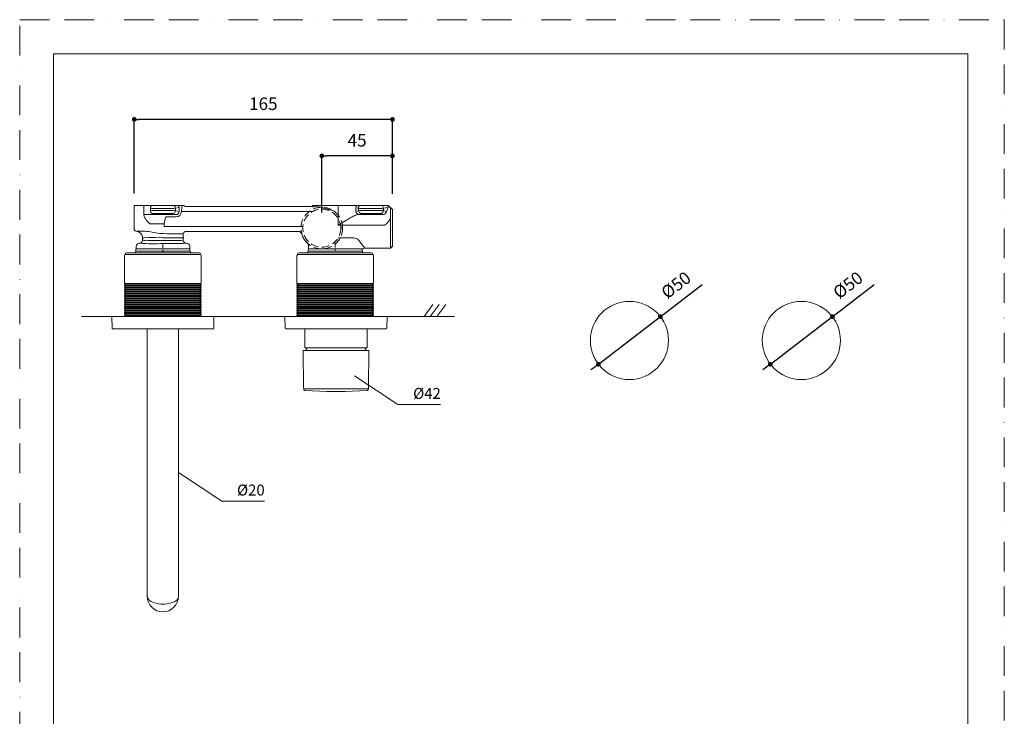
# Model space of a CAD drawing. Units: millimetres. Extents: x 0 to 630, y 0 to 891.
# Drawn here: x 0 to 630, y 446 to 891 of the extents above; entities that cross this region are included whole.
import ezdxf

# ---------------------------------------------------------------- set-up
doc = ezdxf.new("R2010")
doc.units = ezdxf.units.MM
doc.header["$LTSCALE"] = 1.5
doc.header["$PDMODE"] = 1
doc.header["$PDSIZE"] = -2
doc.linetypes.add('BORDER', pattern=[44.45, 12.7, -6.35, 12.7, -6.35, 0, -6.35])
doc.linetypes.add('HIDDEN', pattern=[9.525, 6.35, -3.175])
doc.layers.add('BORDER', color=4, linetype='BORDER', lineweight=20, plot=False)
for name, color, linetype, lineweight in [('DIM', 3, 'Continuous', 13), ('HIDDEN', 8, 'HIDDEN', 20), ('MODEL', 7, 'Continuous', 20), ('TEMPLATE', 7, 'Continuous', 20)]:
    doc.layers.add(name, color=color, linetype=linetype, lineweight=lineweight)
doc.styles.add('ＭＳ ゴシック', font='msgothic.ttc', dxfattribs={"bigfont": 'ＭＳ ゴシック'})
doc.dimstyles.new('tfrom線あり', dxfattribs={"dimtxt": 8, "dimasz": 3, "dimexe": 0, "dimexo": 10, "dimgap": 6, "dimtad": 1, "dimdec": 0, "dimzin": 11, "dimdsep": 46, "dimtxsty": 'ＭＳ ゴシック', "dimblk": 'DOT', "dimcen": 0, "dimazin": 0, "dimtfac": 1, "dimtdec": 1, "dimtix": 1, "dimtofl": 0, "dimtmove": 0, "dimatfit": 0, "dimldrblk": 'DOT', "dimfxl": 1, "dimfrac": 2, "dimtolj": 1, "dimtzin": 11, "dimarcsym": 0})

# ---------------------------------------------------------------- blocks, each defined once
blk = doc.blocks.new('_DOT')
at = {"color": 0, "linetype": 'ByBlock', "lineweight": -2}
blk.add_line((-0.5, 0), (-1, 0), dxfattribs=at)
at = {"color": 0, "linetype": 'ByBlock', "lineweight": -2, "const_width": 0.5}
blk.add_lwpolyline([(-0.25, 0, 1), (0.25, 0, 1)], format="xyb", close=True, dxfattribs=at)
blk = doc.blocks.new('*D82')
at = {"layer": 'Defpoints', "color": 0, "transparency": 16777216}
for p in [(409.97, 701.08), (370.29, 670.66)]:
    blk.add_point(p, dxfattribs=at)
at = {"layer": 'DIM', "color": 0, "lineweight": -2, "transparency": 16777216}
for p, q in [((412.35, 702.9), (436.7, 721.56)), ((370.29, 670.66), (409.97, 701.08)), ((367.91, 668.84), (365.53, 667.01))]:
    blk.add_line(p, q, dxfattribs=at)
at = {"layer": 'DIM', "color": 0, "lineweight": -2, "transparency": 16777216, "xscale": 3, "yscale": 3, "zscale": 3}
for p, rotation in [((409.97, 701.08), 217.4670004714009), ((370.29, 670.66), 37.46700047140105)]:
    blk.add_blockref('_DOT', p, dxfattribs=dict(at, rotation=rotation))
at = {"layer": 'DIM', "color": 0, "transparency": 16777216, "insert": (419.9, 721.29), "char_height": 8, "attachment_point": 5, "rotation": 37.467, "style": 'ＭＳ ゴシック'}
blk.add_mtext('\\A1;%%c50', dxfattribs=at)
blk = doc.blocks.new('*D83')
at = {"layer": 'Defpoints', "color": 0, "transparency": 16777216}
for p in [(519.99, 701.08), (480.31, 670.66)]:
    blk.add_point(p, dxfattribs=at)
at = {"layer": 'DIM', "color": 0, "lineweight": -2, "transparency": 16777216}
for p, q in [((522.38, 702.9), (546.72, 721.56)), ((480.31, 670.66), (519.99, 701.08)), ((477.93, 668.84), (475.55, 667.01))]:
    blk.add_line(p, q, dxfattribs=at)
at = {"layer": 'DIM', "color": 0, "lineweight": -2, "transparency": 16777216, "xscale": 3, "yscale": 3, "zscale": 3}
for p, rotation in [((519.99, 701.08), 217.4670004714009), ((480.31, 670.66), 37.46700047140101)]:
    blk.add_blockref('_DOT', p, dxfattribs=dict(at, rotation=rotation))
at = {"layer": 'DIM', "color": 0, "transparency": 16777216, "insert": (529.92, 721.29), "char_height": 8, "attachment_point": 5, "rotation": 37.467, "style": 'ＭＳ ゴシック'}
blk.add_mtext('\\A1;%%c50', dxfattribs=at)
blk = doc.blocks.new('*D84')
at = {"layer": 'Defpoints', "color": 0, "transparency": 16777216}
for p in [(193.32, 803.89), (238.5, 769.65), (193.32, 757.72)]:
    blk.add_point(p, dxfattribs=at)
at = {"layer": 'DIM', "color": 0, "lineweight": -2, "transparency": 16777216}
for p, q in [((193.32, 767.72), (193.32, 803.89)), ((235.5, 803.89), (196.32, 803.89)), ((238.5, 779.65), (238.5, 803.89))]:
    blk.add_line(p, q, dxfattribs=at)
at = {"layer": 'DIM', "color": 0, "lineweight": -2, "transparency": 16777216, "xscale": 3, "yscale": 3, "zscale": 3, "rotation": 180}
blk.add_blockref('_DOT', (193.32, 803.89), dxfattribs=at)
at = {"layer": 'DIM', "color": 0, "lineweight": -2, "transparency": 16777216, "xscale": 3, "yscale": 3, "zscale": 3}
blk.add_blockref('_DOT', (238.5, 803.89), dxfattribs=at)
at = {"layer": 'DIM', "color": 0, "transparency": 16777216, "insert": (215.91, 813.89), "char_height": 8, "attachment_point": 5, "style": 'ＭＳ ゴシック'}
blk.add_mtext('\\A1;45', dxfattribs=at)
blk = doc.blocks.new('*D113')
at = {"layer": 'Defpoints', "color": 0, "transparency": 16777216}
for p in [(73.29, 827.25), (73.29, 769.81), (238.5, 769.65)]:
    blk.add_point(p, dxfattribs=at)
at = {"layer": 'DIM', "color": 0, "lineweight": -2, "transparency": 16777216}
for p, q in [((73.29, 779.81), (73.29, 827.25)), ((235.5, 827.25), (76.29, 827.25)), ((238.5, 779.65), (238.5, 827.25))]:
    blk.add_line(p, q, dxfattribs=at)
at = {"layer": 'DIM', "color": 0, "lineweight": -2, "transparency": 16777216, "xscale": 3, "yscale": 3, "zscale": 3, "rotation": 180}
blk.add_blockref('_DOT', (73.29, 827.25), dxfattribs=at)
at = {"layer": 'DIM', "color": 0, "lineweight": -2, "transparency": 16777216, "xscale": 3, "yscale": 3, "zscale": 3}
blk.add_blockref('_DOT', (238.5, 827.25), dxfattribs=at)
at = {"layer": 'DIM', "color": 0, "transparency": 16777216, "insert": (155.89, 837.25), "char_height": 8, "attachment_point": 5, "style": 'ＭＳ ゴシック'}
blk.add_mtext('\\A1;165', dxfattribs=at)

msp = doc.modelspace()

# ---------------------------------------------------------------- linework, layer by layer
at = {"layer": 'BORDER'}
msp.add_lwpolyline([(0, 0), (0, 891), (630, 891), (630, 0)], close=True, dxfattribs=at)
at = {"layer": 'DIM'}
for p, q in [((258.7, 701.25), (264.27, 708.89)), ((262.73, 701.25), (268.31, 708.89)), ((267, 701.25), (272.58, 708.89)), ((278.17, 701.25), (39.46, 701.25)), ((214.31, 663.28), (241.94, 644.95)), ((241.94, 644.95), (269.35, 644.95)), ((101.64, 601.52), (129.27, 583.19)), ((129.27, 583.19), (156.68, 583.19))]:
    msp.add_line(p, q, dxfattribs=at)
for centre in [(390.13, 685.87), (500.15, 685.87)]:
    msp.add_circle(centre, 25, dxfattribs=at)
at = {"layer": 'HIDDEN', "ltscale": 0.5}
msp.add_circle((193.31, 757.69), 12.14, dxfattribs=at)
at = {"layer": 'HIDDEN', "linetype": 'HIDDEN', "ltscale": 0.5}
msp.add_open_spline([(206.63, 757.72), (206.63, 765.07), (200.67, 771.03), (193.32, 771.03), (185.97, 771.03), (180.01, 765.07), (180.01, 757.72), (180.01, 750.38), (185.97, 744.42), (193.32, 744.42), (200.67, 744.42), (206.63, 750.38), (206.63, 757.72)], degree=3, knots=[0, 0, 0, 0, 1, 1, 1, 2, 2, 2, 3, 3, 3, 4, 4, 4, 4], dxfattribs=at)
at = {"layer": 'MODEL'}
for p, q in [((73.29, 756.68), (73.29, 771.98)), ((73.42, 772.21), (104.97, 772.21)), ((79.41, 767.26), (79.41, 770.88)), ((83.64, 770.37), (83.64, 768.83)), ((99.62, 770.37), (102.02, 770.87)), ((99.62, 770.37), (99.62, 768.83)), ((101.96, 768.35), (99.62, 768.83)), ((185.87, 771.6), (106.17, 771.6)), ((187.67, 772.21), (235.96, 772.21)), ((203.7, 759.43), (203.7, 770.91)), ((215.08, 770.72), (215.08, 768.48)), ((215.08, 770.72), (216.77, 770.37)), ((216.77, 768.83), (215.08, 768.48)), ((216.77, 770.37), (216.77, 768.83)), ((232.76, 770.37), (235.69, 770.98)), ((232.76, 770.37), (232.76, 768.83)), ((234.71, 768.42), (232.76, 768.83)), ((236.08, 771.99), (236.07, 772)), ((236.07, 771.99), (236.07, 771.99)), ((238.5, 769.65), (237.12, 771.02)), ((238.5, 769.65), (238.5, 746.09)), ((89.63, 766.44), (79.54, 766.45)), ((99.94, 766.34), (93.48, 766.34)), ((99.94, 764.84), (93.48, 764.84)), ((101.96, 768.42), (101.96, 768.34)), ((103.45, 768.42), (103.45, 768.34)), ((103.45, 768.42), (187.82, 768.42)), ((232.71, 766.42), (216.4, 766.42)), ((237.24, 764.9), (237.24, 744.84)), ((92.47, 760.43), (83.23, 760.43)), ((92.47, 758.75), (92.47, 760.43)), ((181.42, 758.75), (92.47, 758.75)), ((233.37, 759.6), (203.98, 759.6)), ((205.66, 757.87), (206.77, 757.87)), ((80.15, 755.67), (75.2, 755.67)), ((78.6, 751.55), (78.6, 750.05)), ((78.6, 750.05), (78.6, 750.05)), ((78.6, 750.02), (78.6, 750.05)), ((104.67, 754.06), (104.67, 750.05)), ((104.67, 750.02), (104.67, 750.05)), ((105.79, 755.51), (105.9, 755.52)), ((106.31, 755.55), (106.44, 755.56)), ((106.44, 755.55), (106.52, 755.56)), ((106.52, 755.56), (106.58, 755.56)), ((106.58, 755.56), (106.64, 755.56)), ((106.64, 755.56), (106.69, 755.56)), ((106.69, 755.56), (106.74, 755.56)), ((106.74, 755.56), (106.8, 755.56)), ((106.8, 755.56), (106.87, 755.56)), ((106.87, 755.56), (106.87, 755.57)), ((178.45, 755.57), (106.87, 755.57)), ((178.45, 755.56), (106.87, 755.56)), ((178.45, 755.57), (178.45, 755.57)), ((178.75, 755.54), (179, 755.49)), ((179.48, 755.28), (179.7, 755.13)), ((179.7, 755.13), (179.89, 754.95)), ((179.89, 754.95), (179.98, 754.86)), ((180.01, 754.83), (179.98, 754.86)), ((180.03, 754.8), (180.01, 754.83)), ((180.03, 754.8), (180.07, 754.74)), ((180.38, 754.12), (180.55, 754.17)), ((180.41, 754), (180.38, 754.12)), ((213.58, 751.53), (203.98, 751.53)), ((74.34, 742.93), (74.34, 744.54)), ((74.34, 744.54), (108.93, 744.54)), ((74.49, 744.56), (74.49, 746.04)), ((76.5, 748.04), (76.6, 748.04)), ((76.5, 748.04), (76.5, 748.04)), ((91.63, 747.89), (91.63, 745)), ((91.63, 743.8), (91.63, 742.61)), ((106.67, 748.04), (106.77, 748.04)), ((106.77, 748.04), (106.77, 748.05)), ((108.77, 744.54), (108.77, 746.04)), ((108.93, 742.93), (108.93, 744.54)), ((184.12, 748.07), (184.12, 748.07)), ((184.35, 747.83), (184.34, 747.83)), ((184.61, 742.93), (184.61, 744.54)), ((218.53, 744.54), (184.61, 744.54)), ((184.76, 744.54), (184.76, 746.6)), ((201.91, 748.3), (201.91, 745.41)), ((201.91, 744.21), (201.91, 743.02)), ((218.53, 744.54), (219.75, 744.54)), ((219.2, 742.93), (219.2, 744.54)), ((220.63, 744.83), (220.8, 744.84)), ((220.63, 744.83), (220.63, 744.83)), ((220.8, 744.84), (237.24, 744.84)), ((238.5, 746.09), (237.24, 744.84)), ((67.08, 722.2), (67.08, 739.91)), ((67.47, 740.93), (115.79, 740.93)), ((115.17, 740.93), (68.1, 740.93)), ((68.48, 741.93), (114.79, 741.93)), ((108.93, 742.93), (74.34, 742.93)), ((116.19, 722.2), (116.19, 739.91)), ((177.35, 722.2), (177.35, 739.91)), ((177.75, 740.93), (226.07, 740.93)), ((225.44, 740.93), (178.37, 740.93)), ((178.75, 741.93), (225.06, 741.93)), ((219.2, 742.93), (184.61, 742.93)), ((226.46, 722.2), (226.46, 739.91)), ((116.19, 722.2), (67.08, 722.2)), ((67.57, 722.07), (67.08, 722.2)), ((67.08, 721.35), (67.57, 721.48)), ((116.19, 721.35), (67.08, 721.35)), ((67.08, 720.84), (67.08, 721.35)), ((116.19, 720.84), (67.08, 720.84)), ((67.57, 720.71), (67.08, 720.84)), ((67.08, 719.99), (67.57, 720.12)), ((116.19, 719.99), (67.08, 719.99)), ((67.08, 719.48), (67.08, 719.99)), ((116.19, 719.48), (67.08, 719.48)), ((67.57, 719.35), (67.08, 719.48)), ((67.08, 718.63), (67.57, 718.76)), ((116.19, 718.63), (67.08, 718.63)), ((67.08, 718.12), (67.08, 718.63)), ((115.7, 722.07), (116.19, 722.2)), ((116.19, 721.35), (115.7, 721.48)), ((115.7, 720.71), (116.19, 720.84)), ((116.19, 719.99), (115.7, 720.12)), ((115.7, 719.35), (116.19, 719.48)), ((116.19, 718.63), (115.7, 718.76)), ((116.19, 720.84), (116.19, 721.35)), ((116.19, 719.48), (116.19, 719.99)), ((116.19, 718.12), (116.19, 718.63)), ((226.46, 722.2), (177.35, 722.2)), ((177.84, 722.07), (177.35, 722.2)), ((177.35, 721.35), (177.84, 721.48)), ((226.46, 721.35), (177.35, 721.35)), ((177.35, 720.84), (177.35, 721.35)), ((226.46, 720.84), (177.35, 720.84)), ((177.84, 720.71), (177.35, 720.84)), ((177.35, 719.99), (177.84, 720.12)), ((226.46, 719.99), (177.35, 719.99)), ((177.35, 719.48), (177.35, 719.99)), ((226.46, 719.48), (177.35, 719.48)), ((177.84, 719.35), (177.35, 719.48)), ((177.35, 718.63), (177.84, 718.76)), ((226.46, 718.63), (177.35, 718.63)), ((177.35, 718.12), (177.35, 718.63)), ((225.97, 722.07), (226.46, 722.2)), ((226.46, 721.35), (225.97, 721.48)), ((225.97, 720.71), (226.46, 720.84)), ((226.46, 719.99), (225.97, 720.12)), ((225.97, 719.35), (226.46, 719.48)), ((226.46, 718.63), (225.97, 718.76)), ((226.46, 720.84), (226.46, 721.35)), ((226.46, 719.48), (226.46, 719.99)), ((226.46, 718.12), (226.46, 718.63)), ((116.19, 718.12), (67.08, 718.12)), ((67.57, 717.99), (67.08, 718.12)), ((67.08, 717.27), (67.57, 717.4)), ((116.19, 717.27), (67.08, 717.27)), ((67.08, 716.77), (67.08, 717.27)), ((116.19, 716.77), (67.08, 716.77)), ((67.57, 716.64), (67.08, 716.77)), ((67.08, 715.92), (67.57, 716.05)), ((116.19, 715.92), (67.08, 715.92)), ((67.08, 715.41), (67.08, 715.92)), ((116.19, 715.41), (67.08, 715.41)), ((67.57, 715.28), (67.08, 715.41)), ((67.08, 714.56), (67.57, 714.69)), ((116.19, 714.56), (67.08, 714.56)), ((67.08, 714.05), (67.08, 714.56)), ((116.19, 714.05), (67.08, 714.05)), ((67.57, 713.92), (67.08, 714.05)), ((67.08, 713.2), (67.57, 713.33)), ((116.19, 713.2), (67.08, 713.2)), ((67.08, 712.69), (67.08, 713.2)), ((116.19, 712.69), (67.08, 712.69)), ((67.57, 712.56), (67.08, 712.69)), ((67.08, 711.84), (67.57, 711.97)), ((115.7, 717.99), (116.19, 718.12)), ((116.19, 717.27), (115.7, 717.4)), ((115.7, 716.64), (116.19, 716.77)), ((116.19, 715.92), (115.7, 716.05)), ((115.7, 715.28), (116.19, 715.41)), ((116.19, 714.56), (115.7, 714.69)), ((115.7, 713.92), (116.19, 714.05)), ((116.19, 713.2), (115.7, 713.33)), ((115.7, 712.56), (116.19, 712.69)), ((116.19, 711.84), (115.7, 711.97)), ((116.19, 716.77), (116.19, 717.27)), ((116.19, 715.41), (116.19, 715.92)), ((116.19, 714.05), (116.19, 714.56)), ((116.19, 712.69), (116.19, 713.2)), ((226.46, 718.12), (177.35, 718.12)), ((177.84, 717.99), (177.35, 718.12)), ((177.35, 717.27), (177.84, 717.4)), ((226.46, 717.27), (177.35, 717.27)), ((177.35, 716.77), (177.35, 717.27)), ((226.46, 716.77), (177.35, 716.77)), ((177.84, 716.64), (177.35, 716.77)), ((177.35, 715.92), (177.84, 716.05)), ((226.46, 715.92), (177.35, 715.92)), ((177.35, 715.41), (177.35, 715.92)), ((226.46, 715.41), (177.35, 715.41)), ((177.84, 715.28), (177.35, 715.41)), ((177.35, 714.56), (177.84, 714.69)), ((226.46, 714.56), (177.35, 714.56)), ((177.35, 714.05), (177.35, 714.56)), ((226.46, 714.05), (177.35, 714.05)), ((177.84, 713.92), (177.35, 714.05)), ((177.35, 713.2), (177.84, 713.33)), ((226.46, 713.2), (177.35, 713.2)), ((177.35, 712.69), (177.35, 713.2)), ((226.46, 712.69), (177.35, 712.69)), ((177.84, 712.56), (177.35, 712.69)), ((177.35, 711.84), (177.84, 711.97)), ((225.97, 717.99), (226.46, 718.12)), ((226.46, 717.27), (225.97, 717.4)), ((225.97, 716.64), (226.46, 716.77)), ((226.46, 715.92), (225.97, 716.05)), ((225.97, 715.28), (226.46, 715.41)), ((226.46, 714.56), (225.97, 714.69)), ((225.97, 713.92), (226.46, 714.05)), ((226.46, 713.2), (225.97, 713.33)), ((225.97, 712.56), (226.46, 712.69)), ((226.46, 711.84), (225.97, 711.97)), ((226.46, 716.77), (226.46, 717.27)), ((226.46, 715.41), (226.46, 715.92)), ((226.46, 714.05), (226.46, 714.56)), ((226.46, 712.69), (226.46, 713.2)), ((116.19, 711.84), (67.08, 711.84)), ((67.08, 711.33), (67.08, 711.84)), ((116.19, 711.33), (67.08, 711.33)), ((67.57, 711.2), (67.08, 711.33)), ((67.08, 710.48), (67.57, 710.61)), ((116.19, 710.48), (67.08, 710.48)), ((67.08, 709.97), (67.08, 710.48)), ((67.57, 709.84), (67.08, 709.98)), ((116.19, 709.97), (67.08, 709.97)), ((67.08, 709.12), (67.57, 709.25)), ((116.19, 709.12), (67.08, 709.12)), ((67.08, 708.62), (67.08, 709.12)), ((116.19, 708.62), (67.08, 708.62)), ((67.57, 708.49), (67.08, 708.62)), ((67.08, 707.76), (67.57, 707.9)), ((67.08, 707.26), (67.08, 707.77)), ((116.19, 707.76), (67.08, 707.76)), ((116.19, 707.26), (67.08, 707.26)), ((67.57, 707.13), (67.08, 707.26)), ((67.08, 706.41), (67.57, 706.54)), ((116.19, 706.41), (67.08, 706.41)), ((67.08, 705.9), (67.08, 706.41)), ((116.19, 705.9), (67.08, 705.9)), ((67.57, 705.77), (67.08, 705.9)), ((115.7, 711.2), (116.19, 711.33)), ((116.19, 710.48), (115.7, 710.61)), ((115.7, 709.84), (116.19, 709.98)), ((116.19, 709.12), (115.7, 709.25)), ((115.7, 708.49), (116.19, 708.62)), ((116.19, 707.76), (115.7, 707.9)), ((115.7, 707.13), (116.19, 707.26)), ((116.19, 706.41), (115.7, 706.54)), ((115.7, 705.77), (116.19, 705.9)), ((116.19, 711.33), (116.19, 711.84)), ((116.19, 709.97), (116.19, 710.48)), ((116.19, 708.62), (116.19, 709.12)), ((116.19, 707.26), (116.19, 707.77)), ((116.19, 705.9), (116.19, 706.41)), ((226.46, 711.84), (177.35, 711.84)), ((177.35, 711.33), (177.35, 711.84)), ((226.46, 711.33), (177.35, 711.33)), ((177.84, 711.2), (177.35, 711.33)), ((177.35, 710.48), (177.84, 710.61)), ((226.46, 710.48), (177.35, 710.48)), ((177.35, 709.97), (177.35, 710.48)), ((177.84, 709.84), (177.35, 709.98)), ((226.46, 709.97), (177.35, 709.97)), ((177.35, 709.12), (177.84, 709.25)), ((226.46, 709.12), (177.35, 709.12)), ((177.35, 708.62), (177.35, 709.12)), ((226.46, 708.62), (177.35, 708.62)), ((177.84, 708.49), (177.35, 708.62)), ((177.35, 707.76), (177.84, 707.9)), ((177.35, 707.26), (177.35, 707.77)), ((226.46, 707.76), (177.35, 707.76)), ((226.46, 707.26), (177.35, 707.26)), ((177.84, 707.13), (177.35, 707.26)), ((177.35, 706.41), (177.84, 706.54)), ((226.46, 706.41), (177.35, 706.41)), ((177.35, 705.9), (177.35, 706.41)), ((226.46, 705.9), (177.35, 705.9)), ((177.84, 705.77), (177.35, 705.9)), ((225.97, 711.2), (226.46, 711.33)), ((226.46, 710.48), (225.97, 710.61)), ((225.97, 709.84), (226.46, 709.98)), ((226.46, 709.12), (225.97, 709.25)), ((225.97, 708.49), (226.46, 708.62)), ((226.46, 707.76), (225.97, 707.9)), ((225.97, 707.13), (226.46, 707.26)), ((226.46, 706.41), (225.97, 706.54)), ((225.97, 705.77), (226.46, 705.9)), ((226.46, 711.33), (226.46, 711.84)), ((226.46, 709.97), (226.46, 710.48)), ((226.46, 708.62), (226.46, 709.12)), ((226.46, 707.26), (226.46, 707.77)), ((226.46, 705.9), (226.46, 706.41)), ((124.29, 701.25), (58.98, 701.25)), ((59.11, 693.74), (58.98, 701.25)), ((67.08, 705.05), (67.57, 705.18)), ((116.19, 705.05), (67.08, 705.05)), ((67.08, 704.54), (67.08, 705.05)), ((116.19, 704.54), (67.08, 704.54)), ((67.57, 704.41), (67.08, 704.54)), ((67.08, 703.69), (67.57, 703.82)), ((116.19, 703.69), (67.08, 703.69)), ((67.08, 703.18), (67.08, 703.69)), ((116.19, 703.18), (67.08, 703.18)), ((67.57, 703.05), (67.08, 703.18)), ((67.08, 702.33), (67.57, 702.46)), ((116.19, 702.33), (67.08, 702.33)), ((67.08, 701.82), (67.08, 702.33)), ((116.19, 701.82), (67.08, 701.82)), ((67.57, 701.69), (67.08, 701.82)), ((116.19, 705.05), (115.7, 705.18)), ((115.7, 704.41), (116.19, 704.54)), ((116.19, 703.69), (115.7, 703.82)), ((115.7, 703.05), (116.19, 703.18)), ((116.19, 702.33), (115.7, 702.46)), ((115.7, 701.69), (116.19, 701.82)), ((116.19, 704.54), (116.19, 705.05)), ((116.19, 703.18), (116.19, 703.69)), ((116.19, 701.82), (116.19, 702.33)), ((124.15, 693.74), (124.29, 701.25)), ((235.06, 701.25), (169.75, 701.25)), ((169.88, 693.74), (169.75, 701.25)), ((177.35, 705.05), (177.84, 705.18)), ((226.46, 705.05), (177.35, 705.05)), ((177.35, 704.54), (177.35, 705.05)), ((226.46, 704.54), (177.35, 704.54)), ((177.84, 704.41), (177.35, 704.54)), ((177.35, 703.69), (177.84, 703.82)), ((226.46, 703.69), (177.35, 703.69)), ((177.35, 703.18), (177.35, 703.69)), ((226.46, 703.18), (177.35, 703.18)), ((177.84, 703.05), (177.35, 703.18)), ((177.35, 702.33), (177.84, 702.46)), ((226.46, 702.33), (177.35, 702.33)), ((177.35, 701.82), (177.35, 702.33)), ((226.46, 701.82), (177.35, 701.82)), ((177.84, 701.69), (177.35, 701.82)), ((226.46, 705.05), (225.97, 705.18)), ((225.97, 704.41), (226.46, 704.54)), ((226.46, 703.69), (225.97, 703.82)), ((225.97, 703.05), (226.46, 703.18)), ((226.46, 702.33), (225.97, 702.46)), ((225.97, 701.69), (226.46, 701.82)), ((226.46, 704.54), (226.46, 705.05)), ((226.46, 703.18), (226.46, 703.69)), ((226.46, 701.82), (226.46, 702.33)), ((234.93, 693.74), (235.06, 701.25)), ((59.61, 693.25), (123.65, 693.25)), ((81.63, 522.26), (81.63, 693.25)), ((101.64, 522.15), (101.64, 693.25)), ((170.38, 693.25), (234.43, 693.25)), ((170.38, 693.25), (234.43, 693.25)), ((182.4, 693.25), (182.4, 681.71)), ((222.41, 693.25), (222.41, 685.9)), ((182.9, 681.25), (221.91, 681.25)), ((183.87, 679.5), (182.9, 681.25)), ((220.94, 679.5), (221.91, 681.25)), ((222.41, 685.9), (222.41, 681.75)), ((223.47, 679.5), (181.34, 679.5)), ((181.34, 679.5), (181.55, 655.48)), ((223.47, 679.5), (223.26, 655.48)), ((223.26, 655.48), (223.2, 654.94)), ((223.2, 654.94), (181.61, 654.94)), ((182.53, 653.95), (196.61, 653.25)), ((196.61, 653.25), (208.2, 653.25)), ((208.2, 653.25), (222.28, 653.95))]:
    msp.add_line(p, q, dxfattribs=at)
for points in [[(73.42, 772.21), (73.37, 772.13), (73.33, 772.06), (73.29, 771.98)], [(79.41, 770.88), (79.41, 771.32), (79.4, 771.77), (79.39, 772.21)], [(83.64, 768.83), (83.46, 767.97), (84.22, 767.22), (84.97, 767.1)], [(84.84, 772.21), (84.11, 771.89), (83.64, 771.16), (83.64, 770.37)], [(83.64, 770.37), (84.81, 770.18), (86.09, 770.3), (87.27, 770.29)], [(87.39, 768.91), (86.17, 768.9), (84.85, 769.02), (83.64, 768.83)], [(95.88, 770.29), (97.1, 770.3), (98.42, 770.18), (99.62, 770.37)], [(99.62, 768.83), (98.45, 769.01), (97.18, 768.9), (96, 768.91)], [(98.3, 767.1), (99.38, 767.62), (99.62, 768.18), (99.62, 768.83)], [(99.62, 770.37), (99.62, 771.17), (99.15, 771.89), (98.42, 772.21)], [(102.02, 770.87), (102.02, 771.36), (101.83, 771.84), (101.5, 772.21)], [(102.02, 770.87), (101.97, 770.05), (101.96, 769.24), (101.96, 768.42)], [(102.55, 772.04), (102.51, 772.1), (102.47, 772.15), (102.42, 772.21)], [(102.55, 772.04), (102.55, 772.05), (102.56, 772.05), (102.57, 772.06)], [(103.88, 771.98), (103.83, 771.4), (103.45, 769), (103.45, 768.42)], [(104.97, 772.21), (105.25, 771.83), (105.7, 771.6), (106.17, 771.6)], [(185.87, 771.6), (186.52, 771.6), (187.15, 771.81), (187.67, 772.21)], [(185.87, 771.6), (185.91, 771.37), (189.16, 771.43), (189.47, 771.43)], [(189.47, 771.43), (191.53, 771.41), (193.59, 770.83), (195.56, 770.29)], [(195.56, 770.29), (197.69, 769.72), (199.8, 769.07), (201.91, 768.42)], [(203.64, 772.21), (203.69, 771.78), (203.7, 771.34), (203.7, 770.91)], [(215.73, 772.21), (215.31, 771.83), (215.08, 771.29), (215.08, 770.72)], [(217.97, 772.21), (217.24, 771.89), (216.77, 771.16), (216.77, 770.37)], [(216.77, 770.37), (217.94, 770.18), (219.22, 770.3), (220.4, 770.29)], [(220.52, 768.91), (219.3, 768.9), (217.98, 769.02), (216.77, 768.83)], [(216.77, 768.83), (216.77, 768.18), (217.57, 767.47), (218.1, 767.1)], [(229.01, 770.29), (230.23, 770.3), (231.55, 770.18), (232.76, 770.37)], [(232.76, 768.83), (231.58, 769.01), (230.31, 768.9), (229.13, 768.91)], [(231.43, 767.1), (231.96, 767.47), (232.75, 768.18), (232.76, 768.83)], [(232.76, 770.37), (232.75, 771.17), (232.28, 771.89), (231.55, 772.21)], [(236.07, 771.99), (236.03, 772.07), (235.99, 772.14), (235.95, 772.21)], [(236.07, 771.99), (236.03, 772.07), (235.99, 772.14), (235.95, 772.2)], [(236.08, 771.99), (236.05, 772.07), (236, 772.14), (235.96, 772.21)], [(236.07, 771.99), (236.25, 771.63), (236.54, 771.32), (236.9, 771.13)], [(236.07, 771.99), (236.25, 771.63), (236.54, 771.33), (236.9, 771.13)], [(236.08, 771.99), (236.25, 771.65), (236.52, 771.36), (236.85, 771.17)], [(236.85, 771.17), (236.93, 771.12), (237.02, 771.08), (237.11, 771.04)], [(236.9, 771.13), (236.97, 771.09), (237.04, 771.06), (237.12, 771.03)], [(236.9, 771.13), (236.97, 771.09), (237.04, 771.06), (237.11, 771.03)], [(237.12, 771.03), (237.12, 771.03), (237.11, 771.03), (237.11, 771.04)], [(237.11, 771.03), (237.11, 771.03), (237.12, 771.02), (237.12, 771.02)], [(237.12, 771.02), (237.12, 771.02), (237.12, 771.03), (237.12, 771.03)], [(237.17, 770.79), (237.17, 770.87), (237.16, 770.95), (237.12, 771.02)], [(237.19, 769.3), (237.17, 769.79), (237.19, 770.29), (237.17, 770.79)], [(237.24, 766.36), (237.24, 767.34), (237.23, 768.32), (237.19, 769.3)], [(83.23, 760.43), (81.37, 762.28), (79.41, 764.48), (79.41, 767.26)], [(84.97, 767.1), (88.77, 767.04), (94.5, 767.04), (98.3, 767.1)], [(89.63, 766.44), (90.91, 766.42), (92.2, 766.44), (93.48, 766.34)], [(92.47, 760.43), (92.47, 761.95), (93.15, 763.37), (93.45, 764.84)], [(93.48, 766.34), (93.44, 766.34), (93.41, 766.34), (93.38, 766.34)], [(93.48, 764.84), (93.47, 764.84), (93.46, 764.84), (93.45, 764.84)], [(103.45, 768.35), (103.45, 766.43), (101.85, 764.84), (99.94, 764.84)], [(101.96, 768.35), (101.96, 767.24), (101.03, 766.34), (99.94, 766.34)], [(210.4, 763.55), (209.49, 763), (204.59, 760.2), (203.7, 759.6)], [(213.46, 765.29), (212.42, 764.75), (211.41, 764.16), (210.4, 763.55)], [(216.4, 766.42), (215.39, 766.38), (214.32, 765.74), (213.46, 765.29)], [(217.07, 766.47), (215.98, 766.47), (215.08, 767.39), (215.07, 768.48)], [(218.1, 767.1), (221.9, 767.04), (227.63, 767.04), (231.43, 767.1)], [(232.71, 766.42), (233.8, 766.42), (234.71, 767.33), (234.71, 768.42)], [(237.22, 764.45), (237.1, 762.32), (234.91, 760.76), (233.37, 759.6)], [(237.24, 764.9), (237.23, 764.75), (237.23, 764.6), (237.22, 764.44)], [(237.24, 764.9), (237.24, 765.38), (237.24, 765.87), (237.24, 766.35)], [(73.29, 756.68), (73.6, 756.04), (74.22, 755.61), (74.92, 755.55)], [(78.6, 751.55), (78.6, 753.64), (77, 755.38), (74.92, 755.55)], [(76.6, 748.04), (77.6, 748.04), (78.45, 748.79), (78.58, 749.79)], [(78.58, 749.79), (78.59, 749.87), (78.6, 749.94), (78.6, 750.02)], [(78.6, 751.55), (78.6, 751.71), (104.11, 751.53), (104.97, 751.53)], [(78.61, 750.04), (78.61, 750.04), (78.6, 750.04), (78.6, 750.05)], [(81, 749.9), (80.33, 749.92), (79.24, 749.76), (78.61, 750.04)], [(89.38, 754.22), (86.3, 754.67), (83.28, 755.68), (80.14, 755.67)], [(84.58, 749.83), (83.38, 749.84), (82.19, 749.86), (81, 749.9)], [(91.63, 749.79), (89.28, 749.79), (86.93, 749.8), (84.58, 749.83)], [(89.38, 754.22), (89.76, 754.23), (104.67, 753.89), (104.67, 754.06)], [(98.46, 749.83), (96.18, 749.8), (93.91, 749.79), (91.63, 749.79)], [(104.55, 750.02), (102.57, 749.72), (100.45, 749.85), (98.46, 749.83)], [(104.67, 750.05), (104.67, 750.03), (104.56, 750.02), (104.55, 750.02)], [(104.67, 754.06), (104.68, 754.74), (105.15, 755.38), (105.84, 755.52)], [(104.67, 750.02), (104.67, 749.94), (104.67, 749.87), (104.68, 749.79)], [(104.68, 749.79), (104.81, 748.79), (105.66, 748.04), (106.67, 748.04)], [(105.9, 755.52), (106.04, 755.53), (106.17, 755.54), (106.31, 755.55)], [(178.49, 755.57), (178.48, 755.57), (178.46, 755.57), (178.45, 755.57)], [(178.45, 755.56), (178.55, 755.56), (178.65, 755.55), (178.75, 755.54)], [(179.02, 755.48), (179.01, 755.49), (178.99, 755.49), (178.97, 755.5)], [(179, 755.49), (179.17, 755.44), (179.33, 755.37), (179.48, 755.28)], [(179.71, 755.12), (179.7, 755.13), (179.69, 755.14), (179.69, 755.14)], [(179.76, 755.08), (179.74, 755.09), (179.73, 755.11), (179.71, 755.12)], [(180.01, 754.83), (179.99, 754.84), (179.98, 754.86), (179.96, 754.88)], [(180.07, 754.74), (180.21, 754.55), (180.31, 754.34), (180.38, 754.12)], [(180.41, 754), (181.18, 751.71), (182.39, 749.75), (184.12, 748.07)], [(180.55, 754.17), (180.65, 754.16), (180.74, 754.14), (180.84, 754.13)], [(213.58, 751.53), (214.86, 751.42), (216.16, 750.96), (216.93, 749.87)], [(216.93, 749.87), (217.89, 748.51), (218.96, 747.22), (220.06, 745.96)], [(76.5, 748.04), (75.39, 748.04), (74.49, 747.15), (74.49, 746.04)], [(74.6, 744.59), (74.59, 744.59), (74.49, 744.58), (74.49, 744.56)], [(74.73, 744.6), (74.69, 744.6), (74.64, 744.6), (74.6, 744.59)], [(76.5, 748.04), (76.5, 748), (76.88, 747.99), (76.86, 747.99)], [(76.86, 747.99), (81.84, 747.6), (86.91, 747.78), (91.9, 747.78)], [(91.9, 747.78), (94.42, 747.78), (96.94, 747.79), (99.46, 747.82)], [(99.46, 747.82), (101.81, 747.84), (104.22, 747.76), (106.56, 748)], [(106.56, 748), (106.57, 748), (106.77, 748.01), (106.77, 748.04)], [(106.67, 748.04), (106.67, 748.04), (106.66, 748.03), (106.65, 748.03)], [(108.77, 746.04), (108.77, 747.15), (107.88, 748.05), (106.77, 748.05)], [(108.67, 744.59), (108.62, 744.6), (108.58, 744.6), (108.53, 744.61)], [(108.77, 744.56), (108.77, 744.58), (108.68, 744.59), (108.67, 744.59)], [(184.12, 748.07), (184, 748.18), (184.23, 748.52), (184.27, 748.59)], [(184.12, 748.07), (184.2, 747.99), (184.27, 747.92), (184.34, 747.83)], [(184.35, 747.83), (184.62, 747.48), (184.76, 747.04), (184.76, 746.6)], [(220.63, 744.83), (220.31, 744.8), (220.01, 744.7), (219.75, 744.54)], [(220.06, 745.96), (220.34, 745.63), (220.58, 745.27), (220.77, 744.89)], [(220.77, 744.89), (220.78, 744.89), (220.79, 744.84), (220.8, 744.84)], [(67.08, 739.91), (67.08, 740.47), (67.53, 740.93), (68.1, 740.93)], [(68.48, 741.93), (67.92, 741.93), (67.47, 741.48), (67.47, 740.93)], [(73.34, 741.93), (73.89, 741.93), (74.34, 742.38), (74.34, 742.93)], [(108.93, 742.93), (108.93, 742.38), (109.38, 741.93), (109.93, 741.93)], [(115.79, 740.93), (115.79, 741.48), (115.34, 741.93), (114.79, 741.93)], [(115.17, 740.93), (115.73, 740.93), (116.19, 740.47), (116.19, 739.91)], [(177.35, 739.91), (177.35, 740.47), (177.81, 740.93), (178.37, 740.93)], [(178.75, 741.93), (178.2, 741.93), (177.75, 741.48), (177.75, 740.93)], [(183.61, 741.93), (184.16, 741.93), (184.61, 742.38), (184.61, 742.93)], [(219.2, 742.93), (219.2, 742.38), (219.65, 741.93), (220.2, 741.93)], [(226.07, 740.93), (226.07, 741.48), (225.62, 741.93), (225.06, 741.93)], [(225.44, 740.93), (226, 740.93), (226.46, 740.47), (226.46, 739.91)], [(67.57, 722.07), (67.85, 721.99), (67.86, 721.56), (67.57, 721.48)], [(67.57, 720.71), (67.85, 720.63), (67.86, 720.2), (67.57, 720.12)], [(67.57, 719.35), (67.85, 719.28), (67.86, 718.84), (67.57, 718.76)], [(115.7, 721.48), (115.41, 721.56), (115.41, 721.99), (115.7, 722.07)], [(115.7, 720.12), (115.41, 720.2), (115.41, 720.63), (115.7, 720.71)], [(115.7, 718.76), (115.41, 718.84), (115.41, 719.28), (115.7, 719.35)], [(177.84, 722.07), (178.13, 721.99), (178.13, 721.56), (177.84, 721.48)], [(177.84, 720.71), (178.13, 720.63), (178.13, 720.2), (177.84, 720.12)], [(177.84, 719.35), (178.13, 719.28), (178.13, 718.84), (177.84, 718.76)], [(225.97, 721.48), (225.68, 721.56), (225.68, 721.99), (225.97, 722.07)], [(225.97, 720.12), (225.68, 720.2), (225.68, 720.63), (225.97, 720.71)], [(225.97, 718.76), (225.68, 718.84), (225.68, 719.28), (225.97, 719.35)], [(67.57, 717.99), (67.85, 717.92), (67.86, 717.48), (67.57, 717.4)], [(67.57, 716.64), (67.85, 716.56), (67.86, 716.12), (67.57, 716.05)], [(67.57, 715.28), (67.85, 715.2), (67.86, 714.77), (67.57, 714.69)], [(67.57, 713.92), (67.85, 713.84), (67.86, 713.41), (67.57, 713.33)], [(67.57, 712.56), (67.85, 712.48), (67.86, 712.05), (67.57, 711.97)], [(115.7, 717.4), (115.41, 717.48), (115.41, 717.92), (115.7, 717.99)], [(115.7, 716.05), (115.41, 716.12), (115.41, 716.56), (115.7, 716.64)], [(115.7, 714.69), (115.41, 714.76), (115.41, 715.2), (115.7, 715.28)], [(115.7, 713.33), (115.41, 713.41), (115.41, 713.84), (115.7, 713.92)], [(115.7, 711.97), (115.41, 712.05), (115.41, 712.48), (115.7, 712.56)], [(177.84, 717.99), (178.13, 717.92), (178.13, 717.48), (177.84, 717.4)], [(177.84, 716.64), (178.13, 716.56), (178.13, 716.12), (177.84, 716.05)], [(177.84, 715.28), (178.13, 715.2), (178.13, 714.77), (177.84, 714.69)], [(177.84, 713.92), (178.13, 713.84), (178.13, 713.41), (177.84, 713.33)], [(177.84, 712.56), (178.13, 712.48), (178.13, 712.05), (177.84, 711.97)], [(225.97, 717.4), (225.68, 717.48), (225.68, 717.92), (225.97, 717.99)], [(225.97, 716.05), (225.68, 716.12), (225.68, 716.56), (225.97, 716.64)], [(225.97, 714.69), (225.68, 714.76), (225.68, 715.2), (225.97, 715.28)], [(225.97, 713.33), (225.68, 713.41), (225.68, 713.84), (225.97, 713.92)], [(225.97, 711.97), (225.68, 712.05), (225.68, 712.48), (225.97, 712.56)], [(67.57, 711.2), (67.85, 711.12), (67.86, 710.69), (67.57, 710.61)], [(67.57, 709.84), (67.85, 709.77), (67.86, 709.33), (67.57, 709.25)], [(67.57, 708.49), (67.85, 708.41), (67.86, 707.97), (67.57, 707.9)], [(67.57, 707.13), (67.85, 707.05), (67.86, 706.61), (67.57, 706.54)], [(67.57, 705.77), (67.85, 705.69), (67.86, 705.26), (67.57, 705.18)], [(115.7, 710.61), (115.41, 710.69), (115.41, 711.12), (115.7, 711.2)], [(115.7, 709.25), (115.41, 709.33), (115.41, 709.77), (115.7, 709.84)], [(115.7, 707.9), (115.41, 707.97), (115.41, 708.41), (115.7, 708.48)], [(115.7, 706.54), (115.41, 706.61), (115.41, 707.05), (115.7, 707.13)], [(115.7, 705.18), (115.41, 705.26), (115.41, 705.69), (115.7, 705.77)], [(177.84, 711.2), (178.13, 711.12), (178.13, 710.69), (177.84, 710.61)], [(177.84, 709.84), (178.13, 709.77), (178.13, 709.33), (177.84, 709.25)], [(177.84, 708.49), (178.13, 708.41), (178.13, 707.97), (177.84, 707.9)], [(177.84, 707.13), (178.13, 707.05), (178.13, 706.61), (177.84, 706.54)], [(177.84, 705.77), (178.13, 705.69), (178.13, 705.26), (177.84, 705.18)], [(225.97, 710.61), (225.68, 710.69), (225.68, 711.12), (225.97, 711.2)], [(225.97, 709.25), (225.68, 709.33), (225.68, 709.77), (225.97, 709.84)], [(225.97, 707.9), (225.68, 707.97), (225.68, 708.41), (225.97, 708.48)], [(225.97, 706.54), (225.68, 706.61), (225.68, 707.05), (225.97, 707.13)], [(225.97, 705.18), (225.68, 705.26), (225.68, 705.69), (225.97, 705.77)], [(67.57, 704.41), (67.85, 704.33), (67.86, 703.9), (67.57, 703.82)], [(67.57, 703.05), (67.85, 702.97), (67.86, 702.54), (67.57, 702.46)], [(67.57, 701.69), (67.7, 701.66), (67.79, 701.54), (67.79, 701.4)], [(115.7, 703.82), (115.41, 703.9), (115.41, 704.33), (115.7, 704.41)], [(115.7, 702.46), (115.41, 702.54), (115.41, 702.97), (115.7, 703.05)], [(115.47, 701.4), (115.47, 701.54), (115.57, 701.66), (115.7, 701.69)], [(177.84, 704.41), (178.13, 704.33), (178.13, 703.9), (177.84, 703.82)], [(177.84, 703.05), (178.13, 702.97), (178.13, 702.54), (177.84, 702.46)], [(177.84, 701.69), (177.97, 701.66), (178.06, 701.54), (178.06, 701.4)], [(225.97, 703.82), (225.68, 703.9), (225.68, 704.33), (225.97, 704.41)], [(225.97, 702.46), (225.68, 702.54), (225.68, 702.97), (225.97, 703.05)], [(225.75, 701.4), (225.75, 701.54), (225.84, 701.66), (225.97, 701.69)], [(59.61, 693.25), (59.34, 693.25), (59.12, 693.47), (59.11, 693.74)], [(124.15, 693.74), (124.15, 693.47), (123.93, 693.25), (123.66, 693.25)], [(170.38, 693.25), (170.11, 693.25), (169.89, 693.47), (169.88, 693.74)], [(170.38, 693.25), (170.11, 693.25), (169.89, 693.47), (169.88, 693.74)], [(234.93, 693.74), (234.92, 693.47), (234.7, 693.25), (234.43, 693.25)], [(234.93, 693.74), (234.92, 693.47), (234.7, 693.25), (234.43, 693.25)], [(182.9, 681.25), (182.62, 681.25), (182.4, 681.47), (182.4, 681.75)], [(222.41, 681.75), (222.41, 681.47), (222.19, 681.25), (221.91, 681.25)], [(181.61, 654.94), (181.61, 654.43), (182.02, 653.99), (182.53, 653.95)], [(222.28, 653.95), (222.79, 653.99), (223.2, 654.42), (223.2, 654.94)], [(81.63, 522.26), (81.63, 518.12), (88.72, 517.26), (91.63, 517.26)], [(91.63, 517.26), (94.55, 517.26), (101.64, 518.12), (101.64, 522.26)]]:
    msp.add_open_spline(points, degree=3, dxfattribs=at)
for points, knots in [([(87.27, 770.29), (88.72, 770.28), (90.18, 770.27), (91.63, 770.27), (93.05, 770.27), (94.46, 770.28), (95.88, 770.29)], [1, 1, 1, 1, 2, 2, 2, 3, 3, 3, 3]), ([(96, 768.91), (94.54, 768.92), (93.09, 768.93), (91.63, 768.93), (90.22, 768.93), (88.8, 768.92), (87.39, 768.91)], [1, 1, 1, 1, 2, 2, 2, 3, 3, 3, 3]), ([(220.4, 770.29), (221.85, 770.28), (223.31, 770.27), (224.76, 770.27), (226.18, 770.27), (227.59, 770.28), (229.01, 770.29)], [1, 1, 1, 1, 2, 2, 2, 3, 3, 3, 3]), ([(229.13, 768.91), (227.67, 768.92), (226.22, 768.93), (224.76, 768.93), (223.35, 768.93), (221.93, 768.92), (220.52, 768.91)], [1, 1, 1, 1, 2, 2, 2, 3, 3, 3, 3]), ([(236.07, 771.99), (235.78, 771.94), (235.75, 771.19), (235.69, 770.98), (235.69, 770.98), (234.71, 768.42), (234.71, 768.42)], [0, 0, 0, 0, 1, 1, 1, 2, 2, 2, 2]), ([(81.63, 522.26), (81.63, 516.86), (86.24, 512.25), (91.63, 512.25), (97.03, 512.25), (101.64, 516.86), (101.64, 522.26)], [0, 0, 0, 0, 1, 1, 1, 2, 2, 2, 2])]:
    msp.add_open_spline(points, degree=3, knots=knots, dxfattribs=at)
at = {"layer": 'TEMPLATE', "flags": 128}
msp.add_lwpolyline([(606.66, 869.14), (21.66, 869.14), (21.66, 29.14), (606.66, 29.14), (606.66, 869.14)], dxfattribs=at)

# ---------------------------------------------------------------- texts
at = {"layer": 'DIM', "char_height": 7, "attachment_point": 1, "line_spacing_factor": 0.782827, "style": 'ＭＳ ゴシック'}
for s, insert in [('{Ø42}', (251.74, 655.47)), ('{Ø20}', (139.06, 593.7))]:
    msp.add_mtext(s, dxfattribs=dict(at, insert=insert))

# ---------------------------------------------------------------- dimensions: what is measured, and where the dimension line sits
at = {"layer": 'DIM'}
dim = msp.add_linear_dim(base=(73.29, 827.25), p1=(238.5, 769.65), p2=(73.29, 769.81), dimstyle='tfrom線あり', override={"dimpost": '<>'}, dxfattribs=at)
dim.commit()
dim.dimension.update_dxf_attribs({"geometry": '*D113', "text_midpoint": (155.89, 837.25)})
dim = msp.add_linear_dim(base=(193.32, 803.89), p1=(238.5, 769.65), p2=(193.32, 757.72), dimstyle='tfrom線あり', override={"dimpost": '<>'}, dxfattribs=at)
dim.commit()
dim.dimension.update_dxf_attribs({"geometry": '*D84', "text_midpoint": (215.91, 803.89), "dimtype": 160})
for p1, p2, picture, middle in [((370.29, 670.66), (409.97, 701.08), '*D82', (425.99, 713.35)), ((480.31, 670.66), (519.99, 701.08), '*D83', (536.01, 713.35))]:
    dim = msp.add_diameter_dim_2p(p1=p1, p2=p2, dimstyle='tfrom線あり', override={"dimpost": '%%c<>', "dimtofl": 1}, dxfattribs=at)
    dim.commit()
    dim.dimension.update_dxf_attribs({"geometry": picture, "text_midpoint": middle, "dimtype": 163})

doc.saveas('drawing.dxf')
